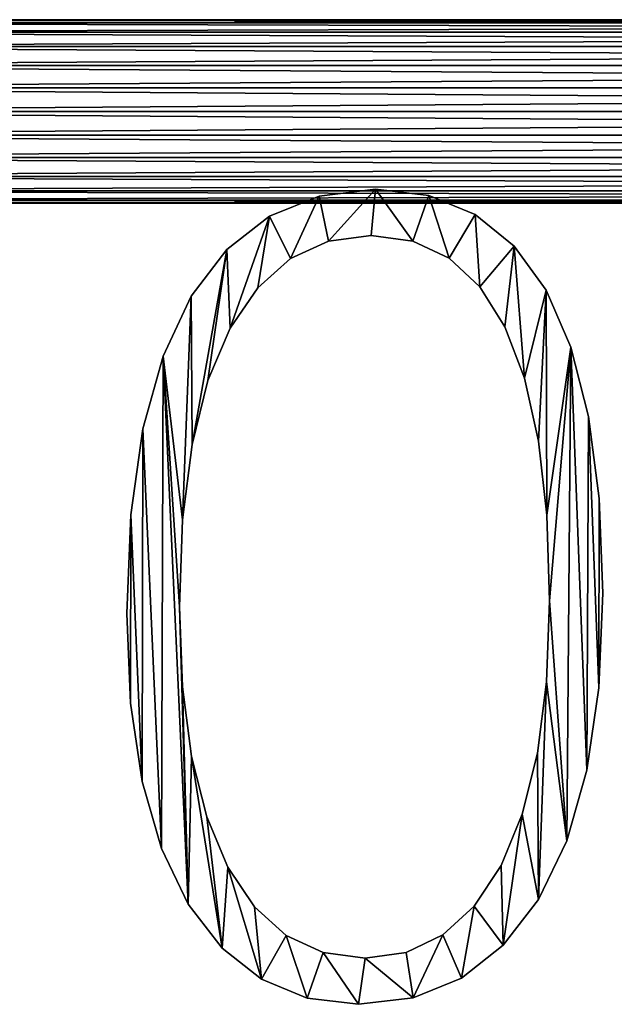
# Model space of a CAD drawing. Units: inches. Extents: x -0.1 to 24, y -2.1 to 38.2.
# Drawn here: x 8.1 to 11.1, y 8.4 to 13.4 of the extents above; entities that cross this region are included whole.
import ezdxf

# ---------------------------------------------------------------- set-up
doc = ezdxf.new("R2010")
doc.units = ezdxf.units.IN
doc.header["$MEASUREMENT"] = 0
doc.layers.get('0').update_dxf_attribs({"true_color": 0xff5454})

# ---------------------------------------------------------------- blocks, each defined once
blk = doc.blocks.new('K6502D_1')
for p, q in [((28.781, 11.651), (28.781, 11.651, 1.181)), ((29.595, 11.748), (29.595, 11.748, 1.181)), ((30.364, 11.657), (30.364, 11.657, 1.181)), ((28.067, 11.362), (28.067, 11.362, 1.181)), ((31.03, 11.384), (31.03, 11.384, 1.181)), ((29.532, 11.082), (29.532, 11.082, 1.181)), ((28.914, 10.999), (28.914, 10.999, 1.181)), ((30.135, 11), (30.135, 11, 1.181)), ((31.593, 10.929), (31.593, 10.929, 1.181)), ((27.452, 10.881), (27.452, 10.881, 1.181)), ((28.369, 10.748), (28.369, 10.748, 1.181)), ((30.658, 10.753), (30.658, 10.753, 1.181)), ((27.896, 10.329), (27.896, 10.329, 1.181)), ((31.1, 10.341), (31.1, 10.341, 1.181)), ((32.055, 10.292), (32.055, 10.292, 1.181)), ((26.937, 10.207), (26.937, 10.207, 1.181)), ((27.496, 9.744), (27.496, 9.744, 1.181)), ((31.462, 9.765), (31.462, 9.765, 1.181)), ((32.413, 9.473), (32.413, 9.473, 1.181)), ((26.53, 9.343), (26.53, 9.343, 1.181)), ((27.177, 8.99), (27.177, 8.99, 1.181)), ((31.744, 9.024), (31.744, 9.024, 1.181)), ((32.669, 8.473), (32.669, 8.473, 1.181)), ((26.239, 8.293), (26.239, 8.293, 1.181)), ((31.945, 8.119), (31.945, 8.119, 1.181)), ((26.949, 8.07), (26.949, 8.07, 1.181)), ((32.823, 7.29), (32.823, 7.29, 1.181)), ((26.065, 7.056), (26.065, 7.056, 1.181)), ((26.812, 6.982), (26.812, 6.982, 1.181)), ((32.066, 7.049), (32.066, 7.049, 1.181)), ((32.874, 5.925), (32.874, 5.925, 1.181)), ((26.767, 5.727), (26.767, 5.727, 1.181)), ((32.106, 5.814), (32.106, 5.814, 1.181)), ((26.006, 5.632), (26.006, 5.632, 1.181)), ((26.81, 4.578), (26.81, 4.578, 1.181)), ((32.062, 4.646), (32.062, 4.646, 1.181)), ((32.816, 4.562), (32.816, 4.562, 1.181)), ((26.062, 4.34), (26.062, 4.34, 1.181)), ((26.941, 3.57), (26.941, 3.57, 1.181)), ((31.931, 3.621), (31.931, 3.621, 1.181)), ((32.643, 3.373), (32.643, 3.373, 1.181)), ((26.228, 3.21), (26.228, 3.21, 1.181)), ((27.159, 2.702), (27.159, 2.702, 1.181)), ((31.712, 2.739), (31.712, 2.739, 1.181)), ((32.353, 2.356), (32.353, 2.356, 1.181)), ((26.505, 2.244), (26.505, 2.244, 1.181)), ((31.405, 2), (31.405, 2, 1.181)), ((27.464, 1.976), (27.464, 1.976, 1.181)), ((26.894, 1.442), (26.894, 1.442, 1.181)), ((31.948, 1.513), (31.948, 1.513, 1.181)), ((27.849, 1.403), (27.849, 1.403, 1.181)), ((31.02, 1.416), (31.02, 1.416, 1.181)), ((30.564, 0.999), (30.564, 0.999, 1.181)), ((28.308, 0.993), (28.308, 0.993, 1.181)), ((27.38, 0.811), (27.38, 0.811, 1.181)), ((28.839, 0.747), (28.839, 0.747, 1.181)), ((30.039, 0.749), (30.039, 0.749, 1.181)), ((31.438, 0.851), (31.438, 0.851, 1.181)), ((29.444, 0.665), (29.444, 0.665, 1.181)), ((27.951, 0.36), (27.951, 0.36, 1.181)), ((30.835, 0.378), (30.835, 0.378, 1.181)), ((28.608, 0.09), (28.608, 0.09, 1.181)), ((29.349, 0), (29.349, 0, 1.181)), ((30.139, 0.095), (30.139, 0.095, 1.181))]:
    blk.add_line(p, q)
for points in [[(29.349, 0, 0), (28.608, 0.09, 0), (27.951, 0.36, 0), (27.38, 0.811, 0), (26.894, 1.442, 0), (26.505, 2.244, 0), (26.228, 3.21, 0), (26.062, 4.34, 0), (26.006, 5.632, 0), (26.065, 7.056, 0), (26.239, 8.293, 0), (26.53, 9.343, 0), (26.937, 10.207, 0), (27.452, 10.881, 0), (28.067, 11.362, 0), (28.781, 11.651, 0), (29.595, 11.748, 0), (30.364, 11.657, 0), (31.03, 11.384, 0), (31.593, 10.929, 0), (32.055, 10.292, 0), (32.413, 9.473, 0), (32.669, 8.473, 0), (32.823, 7.29, 0), (32.874, 5.925, 0), (32.816, 4.562, 0), (32.643, 3.373, 0), (32.353, 2.356, 0), (31.948, 1.513, 0), (31.438, 0.851, 0), (30.835, 0.378, 0), (30.139, 0.095, 0), (29.349, 0, 0)], [(29.349, 0, 1.181), (28.608, 0.09, 1.181), (27.951, 0.36, 1.181), (27.38, 0.811, 1.181), (26.894, 1.442, 1.181), (26.505, 2.244, 1.181), (26.228, 3.21, 1.181), (26.062, 4.34, 1.181), (26.006, 5.632, 1.181), (26.065, 7.056, 1.181), (26.239, 8.293, 1.181), (26.53, 9.343, 1.181), (26.937, 10.207, 1.181), (27.452, 10.881, 1.181), (28.067, 11.362, 1.181), (28.781, 11.651, 1.181), (29.595, 11.748, 1.181), (30.364, 11.657, 1.181), (31.03, 11.384, 1.181), (31.593, 10.929, 1.181), (32.055, 10.292, 1.181), (32.413, 9.473, 1.181), (32.669, 8.473, 1.181), (32.823, 7.29, 1.181), (32.874, 5.925, 1.181), (32.816, 4.562, 1.181), (32.643, 3.373, 1.181), (32.353, 2.356, 1.181), (31.948, 1.513, 1.181), (31.438, 0.851, 1.181), (30.835, 0.378, 1.181), (30.139, 0.095, 1.181), (29.349, 0, 1.181)], [(29.532, 11.082, 0), (28.914, 10.999, 0), (28.369, 10.748, 0), (27.896, 10.329, 0), (27.496, 9.744, 0), (27.177, 8.99, 0), (26.949, 8.07, 0), (26.812, 6.982, 0), (26.767, 5.727, 0), (26.81, 4.578, 0), (26.941, 3.57, 0), (27.159, 2.702, 0), (27.464, 1.976, 0), (27.849, 1.403, 0), (28.308, 0.993, 0), (28.839, 0.747, 0), (29.444, 0.665, 0), (30.039, 0.749, 0), (30.564, 0.999, 0), (31.02, 1.416, 0), (31.405, 2, 0), (31.712, 2.739, 0), (31.931, 3.621, 0), (32.062, 4.646, 0), (32.106, 5.814, 0), (32.066, 7.049, 0), (31.945, 8.119, 0), (31.744, 9.024, 0), (31.462, 9.765, 0), (31.1, 10.341, 0), (30.658, 10.753, 0), (30.135, 11, 0), (29.532, 11.082, 0)], [(29.532, 11.082, 1.181), (28.914, 10.999, 1.181), (28.369, 10.748, 1.181), (27.896, 10.329, 1.181), (27.496, 9.744, 1.181), (27.177, 8.99, 1.181), (26.949, 8.07, 1.181), (26.812, 6.982, 1.181), (26.767, 5.727, 1.181), (26.81, 4.578, 1.181), (26.941, 3.57, 1.181), (27.159, 2.702, 1.181), (27.464, 1.976, 1.181), (27.849, 1.403, 1.181), (28.308, 0.993, 1.181), (28.839, 0.747, 1.181), (29.444, 0.665, 1.181), (30.039, 0.749, 1.181), (30.564, 0.999, 1.181), (31.02, 1.416, 1.181), (31.405, 2, 1.181), (31.712, 2.739, 1.181), (31.931, 3.621, 1.181), (32.062, 4.646, 1.181), (32.106, 5.814, 1.181), (32.066, 7.049, 1.181), (31.945, 8.119, 1.181), (31.744, 9.024, 1.181), (31.462, 9.765, 1.181), (31.1, 10.341, 1.181), (30.658, 10.753, 1.181), (30.135, 11, 1.181), (29.532, 11.082, 1.181)]]:
    blk.add_polyline3d(points, close=True)
mesh = blk.add_polyface()
corners = [(26.53, 9.343), (26.812, 6.982), (26.767, 5.727), (26.937, 10.207), (26.949, 8.07), (27.452, 10.881), (27.177, 8.99), (27.496, 9.744), (28.067, 11.362), (27.896, 10.329), (28.369, 10.748), (28.781, 11.651), (28.914, 10.999), (29.595, 11.748), (29.532, 11.082), (30.135, 11), (30.364, 11.657), (30.658, 10.753), (31.03, 11.384), (31.1, 10.341), (31.593, 10.929), (31.462, 9.765), (31.744, 9.024), (32.055, 10.292), (31.945, 8.119), (32.066, 7.049), (32.413, 9.473), (32.106, 5.814), (32.353, 2.356), (32.643, 3.373), (32.669, 8.473), (32.816, 4.562), (32.823, 7.29), (32.874, 5.925), (26.065, 7.056), (26.062, 4.34), (26.006, 5.632), (26.228, 3.21), (26.239, 8.293), (26.505, 2.244), (26.894, 1.442), (26.81, 4.578), (26.941, 3.57), (27.38, 0.811), (27.159, 2.702), (27.464, 1.976), (27.951, 0.36), (27.849, 1.403), (28.308, 0.993), (28.608, 0.09), (28.839, 0.747), (29.349, 0), (29.444, 0.665), (30.139, 0.095), (30.039, 0.749), (30.564, 0.999), (30.835, 0.378), (31.02, 1.416), (31.438, 0.851), (31.405, 2), (31.712, 2.739), (31.948, 1.513), (31.931, 3.621), (32.062, 4.646)]
mesh.append_faces([[corners[k] for k in face] for face in [(31, 32, 33), (34, 35, 36)]], dxfattribs={"vtx0": -1})
mesh.append_faces([[corners[k] for k in face] for face in [(1, 3, 4), (4, 5, 6), (6, 5, 7), (7, 8, 9), (9, 8, 10), (10, 11, 12), (12, 13, 14), (14, 13, 15), (15, 16, 17), (17, 18, 19), (19, 20, 21), (21, 20, 22), (22, 23, 24), (24, 23, 25), (25, 26, 27), (28, 26, 29), (29, 30, 31), (35, 34, 37), (37, 38, 39), (39, 0, 40), (40, 42, 43), (43, 45, 46), (46, 48, 49), (49, 50, 51), (51, 52, 53), (53, 55, 56), (56, 57, 58), (58, 60, 61), (61, 63, 28)]], dxfattribs={"vtx0": -1, "vtx1": -1})
mesh.append_faces([[corners[k] for k in face] for face in [(27, 26, 28), (40, 0, 2)]], dxfattribs={"vtx0": -1, "vtx1": -1, "vtx2": -1})
mesh.append_faces([[corners[k] for k in face] for face in [(0, 1, 2), (1, 0, 3), (4, 3, 5), (7, 5, 8), (10, 8, 11), (12, 11, 13), (15, 13, 16), (17, 16, 18), (19, 18, 20), (22, 20, 23), (25, 23, 26), (29, 26, 30), (31, 30, 32), (37, 34, 38), (39, 38, 0), (40, 2, 41), (40, 41, 42), (43, 42, 44), (43, 44, 45), (46, 45, 47), (46, 47, 48), (49, 48, 50), (51, 50, 52), (53, 52, 54), (53, 54, 55), (56, 55, 57), (58, 57, 59), (58, 59, 60), (61, 60, 62), (61, 62, 63), (28, 63, 27)]], dxfattribs={"vtx0": -1, "vtx2": -1})
mesh = blk.add_polyface()
corners = [(26.062, 4.34, 1.181), (26.065, 7.056, 1.181), (26.006, 5.632, 1.181), (26.228, 3.21, 1.181), (26.239, 8.293, 1.181), (26.505, 2.244, 1.181), (26.53, 9.343, 1.181), (26.894, 1.442, 1.181), (26.767, 5.727, 1.181), (26.81, 4.578, 1.181), (26.941, 3.57, 1.181), (27.38, 0.811, 1.181), (27.159, 2.702, 1.181), (27.464, 1.976, 1.181), (27.951, 0.36, 1.181), (27.849, 1.403, 1.181), (28.308, 0.993, 1.181), (28.608, 0.09, 1.181), (28.839, 0.747, 1.181), (29.349, 0, 1.181), (29.444, 0.665, 1.181), (30.139, 0.095, 1.181), (30.039, 0.749, 1.181), (30.564, 0.999, 1.181), (30.835, 0.378, 1.181), (31.02, 1.416, 1.181), (31.438, 0.851, 1.181), (31.405, 2, 1.181), (31.712, 2.739, 1.181), (31.948, 1.513, 1.181), (31.931, 3.621, 1.181), (32.062, 4.646, 1.181), (32.353, 2.356, 1.181), (32.106, 5.814, 1.181), (26.812, 6.982, 1.181), (26.937, 10.207, 1.181), (26.949, 8.07, 1.181), (27.452, 10.881, 1.181), (27.177, 8.99, 1.181), (27.496, 9.744, 1.181), (28.067, 11.362, 1.181), (27.896, 10.329, 1.181), (28.369, 10.748, 1.181), (28.781, 11.651, 1.181), (28.914, 10.999, 1.181), (29.595, 11.748, 1.181), (29.532, 11.082, 1.181), (30.135, 11, 1.181), (30.364, 11.657, 1.181), (30.658, 10.753, 1.181), (31.03, 11.384, 1.181), (31.1, 10.341, 1.181), (31.593, 10.929, 1.181), (31.462, 9.765, 1.181), (31.744, 9.024, 1.181), (32.055, 10.292, 1.181), (31.945, 8.119, 1.181), (32.066, 7.049, 1.181), (32.413, 9.473, 1.181), (32.643, 3.373, 1.181), (32.669, 8.473, 1.181), (32.816, 4.562, 1.181), (32.823, 7.29, 1.181), (32.874, 5.925, 1.181)]
mesh.append_faces([[corners[k] for k in face] for face in [(0, 1, 2), (62, 61, 63)]], dxfattribs={"vtx0": -1})
mesh.append_faces([[corners[k] for k in face] for face in [(1, 3, 4), (4, 5, 6), (8, 7, 9), (9, 7, 10), (10, 11, 12), (12, 11, 13), (13, 14, 15), (15, 14, 16), (16, 17, 18), (18, 19, 20), (20, 21, 22), (22, 21, 23), (23, 24, 25), (25, 26, 27), (27, 26, 28), (28, 29, 30), (30, 29, 31), (31, 32, 33), (6, 34, 35), (34, 6, 8), (35, 36, 37), (37, 39, 40), (40, 42, 43), (43, 44, 45), (45, 47, 48), (48, 49, 50), (50, 51, 52), (52, 54, 55), (55, 57, 58), (58, 59, 60), (60, 61, 62)]], dxfattribs={"vtx0": -1, "vtx1": -1})
mesh.append_faces([[corners[k] for k in face] for face in [(6, 7, 8), (58, 33, 32)]], dxfattribs={"vtx0": -1, "vtx1": -1, "vtx2": -1})
mesh.append_faces([[corners[k] for k in face] for face in [(1, 0, 3), (4, 3, 5), (6, 5, 7), (10, 7, 11), (13, 11, 14), (16, 14, 17), (18, 17, 19), (20, 19, 21), (23, 21, 24), (25, 24, 26), (28, 26, 29), (31, 29, 32), (35, 34, 36), (37, 36, 38), (37, 38, 39), (40, 39, 41), (40, 41, 42), (43, 42, 44), (45, 44, 46), (45, 46, 47), (48, 47, 49), (50, 49, 51), (52, 51, 53), (52, 53, 54), (55, 54, 56), (55, 56, 57), (58, 57, 33), (58, 32, 59), (60, 59, 61)]], dxfattribs={"vtx0": -1, "vtx2": -1})
mesh = blk.add_polyface()
corners = [(28.067, 11.362, 1.181), (28.781, 11.651), (28.067, 11.362), (28.781, 11.651, 1.181)]
mesh.append_faces([[corners[k] for k in face] for face in [(0, 1, 2), (1, 0, 3)]], dxfattribs={"vtx0": -1})
mesh = blk.add_polyface()
corners = [(28.781, 11.651, 1.181), (29.595, 11.748), (28.781, 11.651), (29.595, 11.748, 1.181)]
mesh.append_faces([[corners[k] for k in face] for face in [(0, 1, 2), (1, 0, 3)]], dxfattribs={"vtx0": -1})
mesh = blk.add_polyface()
corners = [(29.595, 11.748, 1.181), (30.364, 11.657), (29.595, 11.748), (30.364, 11.657, 1.181)]
mesh.append_faces([[corners[k] for k in face] for face in [(0, 1, 2), (1, 0, 3)]], dxfattribs={"vtx0": -1})
mesh = blk.add_polyface()
corners = [(30.364, 11.657, 1.181), (31.03, 11.384), (30.364, 11.657), (31.03, 11.384, 1.181)]
mesh.append_faces([[corners[k] for k in face] for face in [(0, 1, 2), (1, 0, 3)]], dxfattribs={"vtx0": -1})
mesh = blk.add_polyface()
corners = [(27.452, 10.881, 1.181), (28.067, 11.362), (27.452, 10.881), (28.067, 11.362, 1.181)]
mesh.append_faces([[corners[k] for k in face] for face in [(0, 1, 2), (1, 0, 3)]], dxfattribs={"vtx0": -1})
mesh = blk.add_polyface()
corners = [(31.03, 11.384, 1.181), (31.593, 10.929), (31.03, 11.384), (31.593, 10.929, 1.181)]
mesh.append_faces([[corners[k] for k in face] for face in [(0, 1, 2), (1, 0, 3)]], dxfattribs={"vtx0": -1})
mesh = blk.add_polyface()
corners = [(29.532, 11.082, 1.181), (28.914, 10.999), (29.532, 11.082), (28.914, 10.999, 1.181)]
mesh.append_faces([[corners[k] for k in face] for face in [(0, 1, 2), (1, 0, 3)]], dxfattribs={"vtx0": -1})
mesh = blk.add_polyface()
corners = [(30.135, 11, 1.181), (29.532, 11.082), (30.135, 11), (29.532, 11.082, 1.181)]
mesh.append_faces([[corners[k] for k in face] for face in [(0, 1, 2), (1, 0, 3)]], dxfattribs={"vtx0": -1})
mesh = blk.add_polyface()
corners = [(28.914, 10.999, 1.181), (28.369, 10.748), (28.914, 10.999), (28.369, 10.748, 1.181)]
mesh.append_faces([[corners[k] for k in face] for face in [(0, 1, 2), (1, 0, 3)]], dxfattribs={"vtx0": -1})
mesh = blk.add_polyface()
corners = [(30.658, 10.753, 1.181), (30.135, 11), (30.658, 10.753), (30.135, 11, 1.181)]
mesh.append_faces([[corners[k] for k in face] for face in [(0, 1, 2), (1, 0, 3)]], dxfattribs={"vtx0": -1})
mesh = blk.add_polyface()
corners = [(31.593, 10.929), (32.055, 10.292, 1.181), (32.055, 10.292), (31.593, 10.929, 1.181)]
mesh.append_faces([[corners[k] for k in face] for face in [(0, 1, 2), (1, 0, 3)]], dxfattribs={"vtx0": -1})
mesh = blk.add_polyface()
corners = [(27.452, 10.881, 1.181), (26.937, 10.207), (26.937, 10.207, 1.181), (27.452, 10.881)]
mesh.append_faces([[corners[k] for k in face] for face in [(0, 1, 2), (1, 0, 3)]], dxfattribs={"vtx0": -1})
mesh = blk.add_polyface()
corners = [(28.369, 10.748, 1.181), (27.896, 10.329), (28.369, 10.748), (27.896, 10.329, 1.181)]
mesh.append_faces([[corners[k] for k in face] for face in [(0, 1, 2), (1, 0, 3)]], dxfattribs={"vtx0": -1})
mesh = blk.add_polyface()
corners = [(31.1, 10.341, 1.181), (30.658, 10.753), (31.1, 10.341), (30.658, 10.753, 1.181)]
mesh.append_faces([[corners[k] for k in face] for face in [(0, 1, 2), (1, 0, 3)]], dxfattribs={"vtx0": -1})
mesh = blk.add_polyface()
corners = [(27.896, 10.329), (27.496, 9.744, 1.181), (27.496, 9.744), (27.896, 10.329, 1.181)]
mesh.append_faces([[corners[k] for k in face] for face in [(0, 1, 2), (1, 0, 3)]], dxfattribs={"vtx0": -1})
mesh = blk.add_polyface()
corners = [(31.1, 10.341, 1.181), (31.462, 9.765), (31.462, 9.765, 1.181), (31.1, 10.341)]
mesh.append_faces([[corners[k] for k in face] for face in [(0, 1, 2), (1, 0, 3)]], dxfattribs={"vtx0": -1})
mesh = blk.add_polyface()
corners = [(32.055, 10.292), (32.413, 9.473, 1.181), (32.413, 9.473), (32.055, 10.292, 1.181)]
mesh.append_faces([[corners[k] for k in face] for face in [(0, 1, 2), (1, 0, 3)]], dxfattribs={"vtx0": -1})
mesh = blk.add_polyface()
corners = [(26.937, 10.207, 1.181), (26.53, 9.343), (26.53, 9.343, 1.181), (26.937, 10.207)]
mesh.append_faces([[corners[k] for k in face] for face in [(0, 1, 2), (1, 0, 3)]], dxfattribs={"vtx0": -1})
mesh = blk.add_polyface()
corners = [(27.496, 9.744), (27.177, 8.99, 1.181), (27.177, 8.99), (27.496, 9.744, 1.181)]
mesh.append_faces([[corners[k] for k in face] for face in [(0, 1, 2), (1, 0, 3)]], dxfattribs={"vtx0": -1})
mesh = blk.add_polyface()
corners = [(31.462, 9.765, 1.181), (31.744, 9.024), (31.744, 9.024, 1.181), (31.462, 9.765)]
mesh.append_faces([[corners[k] for k in face] for face in [(0, 1, 2), (1, 0, 3)]], dxfattribs={"vtx0": -1})
mesh = blk.add_polyface()
corners = [(32.413, 9.473), (32.669, 8.473, 1.181), (32.669, 8.473), (32.413, 9.473, 1.181)]
mesh.append_faces([[corners[k] for k in face] for face in [(0, 1, 2), (1, 0, 3)]], dxfattribs={"vtx0": -1})
mesh = blk.add_polyface()
corners = [(26.53, 9.343, 1.181), (26.239, 8.293), (26.239, 8.293, 1.181), (26.53, 9.343)]
mesh.append_faces([[corners[k] for k in face] for face in [(0, 1, 2), (1, 0, 3)]], dxfattribs={"vtx0": -1})
mesh = blk.add_polyface()
corners = [(27.177, 8.99), (26.949, 8.07, 1.181), (26.949, 8.07), (27.177, 8.99, 1.181)]
mesh.append_faces([[corners[k] for k in face] for face in [(0, 1, 2), (1, 0, 3)]], dxfattribs={"vtx0": -1})
mesh = blk.add_polyface()
corners = [(31.744, 9.024, 1.181), (31.945, 8.119), (31.945, 8.119, 1.181), (31.744, 9.024)]
mesh.append_faces([[corners[k] for k in face] for face in [(0, 1, 2), (1, 0, 3)]], dxfattribs={"vtx0": -1})
mesh = blk.add_polyface()
corners = [(32.669, 8.473), (32.823, 7.29, 1.181), (32.823, 7.29), (32.669, 8.473, 1.181)]
mesh.append_faces([[corners[k] for k in face] for face in [(0, 1, 2), (1, 0, 3)]], dxfattribs={"vtx0": -1})
mesh = blk.add_polyface()
corners = [(26.239, 8.293, 1.181), (26.065, 7.056), (26.065, 7.056, 1.181), (26.239, 8.293)]
mesh.append_faces([[corners[k] for k in face] for face in [(0, 1, 2), (1, 0, 3)]], dxfattribs={"vtx0": -1})
mesh = blk.add_polyface()
corners = [(31.945, 8.119, 1.181), (32.066, 7.049), (32.066, 7.049, 1.181), (31.945, 8.119)]
mesh.append_faces([[corners[k] for k in face] for face in [(0, 1, 2), (1, 0, 3)]], dxfattribs={"vtx0": -1})
mesh = blk.add_polyface()
corners = [(26.949, 8.07), (26.812, 6.982, 1.181), (26.812, 6.982), (26.949, 8.07, 1.181)]
mesh.append_faces([[corners[k] for k in face] for face in [(0, 1, 2), (1, 0, 3)]], dxfattribs={"vtx0": -1})
mesh = blk.add_polyface()
corners = [(32.823, 7.29), (32.874, 5.925, 1.181), (32.874, 5.925), (32.823, 7.29, 1.181)]
mesh.append_faces([[corners[k] for k in face] for face in [(0, 1, 2), (1, 0, 3)]], dxfattribs={"vtx0": -1})
mesh = blk.add_polyface()
corners = [(26.065, 7.056, 1.181), (26.006, 5.632), (26.006, 5.632, 1.181), (26.065, 7.056)]
mesh.append_faces([[corners[k] for k in face] for face in [(0, 1, 2), (1, 0, 3)]], dxfattribs={"vtx0": -1})
mesh = blk.add_polyface()
corners = [(26.812, 6.982), (26.767, 5.727, 1.181), (26.767, 5.727), (26.812, 6.982, 1.181)]
mesh.append_faces([[corners[k] for k in face] for face in [(0, 1, 2), (1, 0, 3)]], dxfattribs={"vtx0": -1})
mesh = blk.add_polyface()
corners = [(32.066, 7.049, 1.181), (32.106, 5.814), (32.106, 5.814, 1.181), (32.066, 7.049)]
mesh.append_faces([[corners[k] for k in face] for face in [(0, 1, 2), (1, 0, 3)]], dxfattribs={"vtx0": -1})
mesh = blk.add_polyface()
corners = [(32.874, 5.925), (32.816, 4.562, 1.181), (32.816, 4.562), (32.874, 5.925, 1.181)]
mesh.append_faces([[corners[k] for k in face] for face in [(0, 1, 2), (1, 0, 3)]], dxfattribs={"vtx0": -1})
mesh = blk.add_polyface()
corners = [(26.767, 5.727), (26.81, 4.578, 1.181), (26.81, 4.578), (26.767, 5.727, 1.181)]
mesh.append_faces([[corners[k] for k in face] for face in [(0, 1, 2), (1, 0, 3)]], dxfattribs={"vtx0": -1})
mesh = blk.add_polyface()
corners = [(32.106, 5.814, 1.181), (32.062, 4.646), (32.062, 4.646, 1.181), (32.106, 5.814)]
mesh.append_faces([[corners[k] for k in face] for face in [(0, 1, 2), (1, 0, 3)]], dxfattribs={"vtx0": -1})
mesh = blk.add_polyface()
corners = [(26.006, 5.632, 1.181), (26.062, 4.34), (26.062, 4.34, 1.181), (26.006, 5.632)]
mesh.append_faces([[corners[k] for k in face] for face in [(0, 1, 2), (1, 0, 3)]], dxfattribs={"vtx0": -1})
mesh = blk.add_polyface()
corners = [(26.81, 4.578), (26.941, 3.57, 1.181), (26.941, 3.57), (26.81, 4.578, 1.181)]
mesh.append_faces([[corners[k] for k in face] for face in [(0, 1, 2), (1, 0, 3)]], dxfattribs={"vtx0": -1})
mesh = blk.add_polyface()
corners = [(32.062, 4.646, 1.181), (31.931, 3.621), (31.931, 3.621, 1.181), (32.062, 4.646)]
mesh.append_faces([[corners[k] for k in face] for face in [(0, 1, 2), (1, 0, 3)]], dxfattribs={"vtx0": -1})
mesh = blk.add_polyface()
corners = [(32.816, 4.562), (32.643, 3.373, 1.181), (32.643, 3.373), (32.816, 4.562, 1.181)]
mesh.append_faces([[corners[k] for k in face] for face in [(0, 1, 2), (1, 0, 3)]], dxfattribs={"vtx0": -1})
mesh = blk.add_polyface()
corners = [(26.062, 4.34, 1.181), (26.228, 3.21), (26.228, 3.21, 1.181), (26.062, 4.34)]
mesh.append_faces([[corners[k] for k in face] for face in [(0, 1, 2), (1, 0, 3)]], dxfattribs={"vtx0": -1})
mesh = blk.add_polyface()
corners = [(26.941, 3.57), (27.159, 2.702, 1.181), (27.159, 2.702), (26.941, 3.57, 1.181)]
mesh.append_faces([[corners[k] for k in face] for face in [(0, 1, 2), (1, 0, 3)]], dxfattribs={"vtx0": -1})
mesh = blk.add_polyface()
corners = [(31.931, 3.621, 1.181), (31.712, 2.739), (31.712, 2.739, 1.181), (31.931, 3.621)]
mesh.append_faces([[corners[k] for k in face] for face in [(0, 1, 2), (1, 0, 3)]], dxfattribs={"vtx0": -1})
mesh = blk.add_polyface()
corners = [(32.643, 3.373), (32.353, 2.356, 1.181), (32.353, 2.356), (32.643, 3.373, 1.181)]
mesh.append_faces([[corners[k] for k in face] for face in [(0, 1, 2), (1, 0, 3)]], dxfattribs={"vtx0": -1})
mesh = blk.add_polyface()
corners = [(26.228, 3.21, 1.181), (26.505, 2.244), (26.505, 2.244, 1.181), (26.228, 3.21)]
mesh.append_faces([[corners[k] for k in face] for face in [(0, 1, 2), (1, 0, 3)]], dxfattribs={"vtx0": -1})
mesh = blk.add_polyface()
corners = [(27.159, 2.702), (27.464, 1.976, 1.181), (27.464, 1.976), (27.159, 2.702, 1.181)]
mesh.append_faces([[corners[k] for k in face] for face in [(0, 1, 2), (1, 0, 3)]], dxfattribs={"vtx0": -1})
mesh = blk.add_polyface()
corners = [(31.712, 2.739, 1.181), (31.405, 2), (31.405, 2, 1.181), (31.712, 2.739)]
mesh.append_faces([[corners[k] for k in face] for face in [(0, 1, 2), (1, 0, 3)]], dxfattribs={"vtx0": -1})
mesh = blk.add_polyface()
corners = [(32.353, 2.356), (31.948, 1.513, 1.181), (31.948, 1.513), (32.353, 2.356, 1.181)]
mesh.append_faces([[corners[k] for k in face] for face in [(0, 1, 2), (1, 0, 3)]], dxfattribs={"vtx0": -1})
mesh = blk.add_polyface()
corners = [(26.505, 2.244, 1.181), (26.894, 1.442), (26.894, 1.442, 1.181), (26.505, 2.244)]
mesh.append_faces([[corners[k] for k in face] for face in [(0, 1, 2), (1, 0, 3)]], dxfattribs={"vtx0": -1})
mesh = blk.add_polyface()
corners = [(31.405, 2, 1.181), (31.02, 1.416), (31.02, 1.416, 1.181), (31.405, 2)]
mesh.append_faces([[corners[k] for k in face] for face in [(0, 1, 2), (1, 0, 3)]], dxfattribs={"vtx0": -1})
mesh = blk.add_polyface()
corners = [(27.464, 1.976), (27.849, 1.403, 1.181), (27.849, 1.403), (27.464, 1.976, 1.181)]
mesh.append_faces([[corners[k] for k in face] for face in [(0, 1, 2), (1, 0, 3)]], dxfattribs={"vtx0": -1})
mesh = blk.add_polyface()
corners = [(26.894, 1.442, 1.181), (27.38, 0.811), (27.38, 0.811, 1.181), (26.894, 1.442)]
mesh.append_faces([[corners[k] for k in face] for face in [(0, 1, 2), (1, 0, 3)]], dxfattribs={"vtx0": -1})
mesh = blk.add_polyface()
corners = [(31.948, 1.513), (31.438, 0.851, 1.181), (31.438, 0.851), (31.948, 1.513, 1.181)]
mesh.append_faces([[corners[k] for k in face] for face in [(0, 1, 2), (1, 0, 3)]], dxfattribs={"vtx0": -1})
mesh = blk.add_polyface()
corners = [(27.849, 1.403, 1.181), (28.308, 0.993), (27.849, 1.403), (28.308, 0.993, 1.181)]
mesh.append_faces([[corners[k] for k in face] for face in [(0, 1, 2), (1, 0, 3)]], dxfattribs={"vtx0": -1})
mesh = blk.add_polyface()
corners = [(30.564, 0.999, 1.181), (31.02, 1.416), (30.564, 0.999), (31.02, 1.416, 1.181)]
mesh.append_faces([[corners[k] for k in face] for face in [(0, 1, 2), (1, 0, 3)]], dxfattribs={"vtx0": -1})
mesh = blk.add_polyface()
corners = [(30.039, 0.749, 1.181), (30.564, 0.999), (30.039, 0.749), (30.564, 0.999, 1.181)]
mesh.append_faces([[corners[k] for k in face] for face in [(0, 1, 2), (1, 0, 3)]], dxfattribs={"vtx0": -1})
mesh = blk.add_polyface()
corners = [(28.308, 0.993, 1.181), (28.839, 0.747), (28.308, 0.993), (28.839, 0.747, 1.181)]
mesh.append_faces([[corners[k] for k in face] for face in [(0, 1, 2), (1, 0, 3)]], dxfattribs={"vtx0": -1})
mesh = blk.add_polyface()
corners = [(27.951, 0.36, 1.181), (27.38, 0.811), (27.951, 0.36), (27.38, 0.811, 1.181)]
mesh.append_faces([[corners[k] for k in face] for face in [(0, 1, 2), (1, 0, 3)]], dxfattribs={"vtx0": -1})
mesh = blk.add_polyface()
corners = [(28.839, 0.747, 1.181), (29.444, 0.665), (28.839, 0.747), (29.444, 0.665, 1.181)]
mesh.append_faces([[corners[k] for k in face] for face in [(0, 1, 2), (1, 0, 3)]], dxfattribs={"vtx0": -1})
mesh = blk.add_polyface()
corners = [(29.444, 0.665, 1.181), (30.039, 0.749), (29.444, 0.665), (30.039, 0.749, 1.181)]
mesh.append_faces([[corners[k] for k in face] for face in [(0, 1, 2), (1, 0, 3)]], dxfattribs={"vtx0": -1})
mesh = blk.add_polyface()
corners = [(31.438, 0.851, 1.181), (30.835, 0.378), (31.438, 0.851), (30.835, 0.378, 1.181)]
mesh.append_faces([[corners[k] for k in face] for face in [(0, 1, 2), (1, 0, 3)]], dxfattribs={"vtx0": -1})
mesh = blk.add_polyface()
corners = [(28.608, 0.09, 1.181), (27.951, 0.36), (28.608, 0.09), (27.951, 0.36, 1.181)]
mesh.append_faces([[corners[k] for k in face] for face in [(0, 1, 2), (1, 0, 3)]], dxfattribs={"vtx0": -1})
mesh = blk.add_polyface()
corners = [(30.835, 0.378, 1.181), (30.139, 0.095), (30.835, 0.378), (30.139, 0.095, 1.181)]
mesh.append_faces([[corners[k] for k in face] for face in [(0, 1, 2), (1, 0, 3)]], dxfattribs={"vtx0": -1})
mesh = blk.add_polyface()
corners = [(29.349, 0, 1.181), (28.608, 0.09), (29.349, 0), (28.608, 0.09, 1.181)]
mesh.append_faces([[corners[k] for k in face] for face in [(0, 1, 2), (1, 0, 3)]], dxfattribs={"vtx0": -1})
mesh = blk.add_polyface()
corners = [(30.139, 0.095, 1.181), (29.349, 0), (30.139, 0.095), (29.349, 0, 1.181)]
mesh.append_faces([[corners[k] for k in face] for face in [(0, 1, 2), (1, 0, 3)]], dxfattribs={"vtx0": -1})
blk = doc.blocks.new('VK_Handle1')
for p, q in [((0, 1.0221, 0.5111), (18.8024, 1.0221, 0.5111)), ((0, 1.0047, 0.3788), (18.8024, 1.0047, 0.3788)), ((0, 1.0047, 0.6433), (18.8024, 1.0047, 0.6433)), ((0, 0.9536, 0.2555), (18.8024, 0.9536, 0.2555)), ((0, 0.9536, 0.7666), (18.8024, 0.9536, 0.7666)), ((0, 0.8724, 0.1497), (18.8024, 0.8724, 0.1497)), ((0, 0.8724, 0.8724), (18.8024, 0.8724, 0.8724)), ((0, 0.7666, 0.0685), (18.8024, 0.7666, 0.0685)), ((0, 0.7666, 0.9536), (18.8024, 0.7666, 0.9536)), ((0, 0.6433, 0.0174), (18.8024, 0.6433, 0.0174)), ((0, 0.6433, 1.0047), (18.8024, 0.6433, 1.0047)), ((0, 0.5111), (18.8024, 0.5111)), ((0, 0.5111, 1.0221), (18.8024, 0.5111, 1.0221)), ((0, 0.3788, 0.0174), (18.8024, 0.3788, 0.0174)), ((0, 0.3788, 1.0047), (18.8024, 0.3788, 1.0047)), ((0, 0.2555, 0.0685), (18.8024, 0.2555, 0.0685)), ((0, 0.2555, 0.9536), (18.8024, 0.2555, 0.9536)), ((0, 0.1497, 0.1497), (18.8024, 0.1497, 0.1497)), ((0, 0.1497, 0.8724), (18.8024, 0.1497, 0.8724)), ((0, 0.0685, 0.2555), (18.8024, 0.0685, 0.2555)), ((0, 0.0685, 0.7666), (18.8024, 0.0685, 0.7666)), ((0, 0.0174, 0.6433), (18.8024, 0.0174, 0.6433)), ((0, 0.0174, 0.3788), (18.8024, 0.0174, 0.3788)), ((0, 0, 0.5111), (18.8024, 0, 0.5111))]:
    blk.add_line(p, q)
mesh = blk.add_polyface()
corners = [(0, 1.0221, 0.5111), (18.8024, 1.0047, 0.3788), (0, 1.0047, 0.3788), (18.8024, 1.0221, 0.5111)]
mesh.append_faces([[corners[k] for k in face] for face in [(0, 1, 2), (1, 0, 3)]], dxfattribs={"vtx0": -1})
mesh = blk.add_polyface()
corners = [(0, 1.0047, 0.6433), (18.8024, 1.0221, 0.5111), (0, 1.0221, 0.5111), (18.8024, 1.0047, 0.6433)]
mesh.append_faces([[corners[k] for k in face] for face in [(0, 1, 2), (1, 0, 3)]], dxfattribs={"vtx0": -1})
mesh = blk.add_polyface()
corners = [(0, 1.0047, 0.3788), (18.8024, 0.9536, 0.2555), (0, 0.9536, 0.2555), (18.8024, 1.0047, 0.3788)]
mesh.append_faces([[corners[k] for k in face] for face in [(0, 1, 2), (1, 0, 3)]], dxfattribs={"vtx0": -1})
mesh = blk.add_polyface()
corners = [(0, 0.9536, 0.7666), (18.8024, 1.0047, 0.6433), (0, 1.0047, 0.6433), (18.8024, 0.9536, 0.7666)]
mesh.append_faces([[corners[k] for k in face] for face in [(0, 1, 2), (1, 0, 3)]], dxfattribs={"vtx0": -1})
mesh = blk.add_polyface()
corners = [(0, 0.9536, 0.2555), (18.8024, 0.8724, 0.1497), (0, 0.8724, 0.1497), (18.8024, 0.9536, 0.2555)]
mesh.append_faces([[corners[k] for k in face] for face in [(0, 1, 2), (1, 0, 3)]], dxfattribs={"vtx0": -1})
mesh = blk.add_polyface()
corners = [(0, 0.8724, 0.8724), (18.8024, 0.9536, 0.7666), (0, 0.9536, 0.7666), (18.8024, 0.8724, 0.8724)]
mesh.append_faces([[corners[k] for k in face] for face in [(0, 1, 2), (1, 0, 3)]], dxfattribs={"vtx0": -1})
mesh = blk.add_polyface()
corners = [(18.8024, 0.8724, 0.1497), (0, 0.7666, 0.0685), (0, 0.8724, 0.1497), (18.8024, 0.7666, 0.0685)]
mesh.append_faces([[corners[k] for k in face] for face in [(0, 1, 2), (1, 0, 3)]], dxfattribs={"vtx0": -1})
mesh = blk.add_polyface()
corners = [(18.8024, 0.7666, 0.9536), (0, 0.8724, 0.8724), (0, 0.7666, 0.9536), (18.8024, 0.8724, 0.8724)]
mesh.append_faces([[corners[k] for k in face] for face in [(0, 1, 2), (1, 0, 3)]], dxfattribs={"vtx0": -1})
mesh = blk.add_polyface()
corners = [(18.8024, 0.7666, 0.0685), (0, 0.6433, 0.0174), (0, 0.7666, 0.0685), (18.8024, 0.6433, 0.0174)]
mesh.append_faces([[corners[k] for k in face] for face in [(0, 1, 2), (1, 0, 3)]], dxfattribs={"vtx0": -1})
mesh = blk.add_polyface()
corners = [(18.8024, 0.6433, 1.0047), (0, 0.7666, 0.9536), (0, 0.6433, 1.0047), (18.8024, 0.7666, 0.9536)]
mesh.append_faces([[corners[k] for k in face] for face in [(0, 1, 2), (1, 0, 3)]], dxfattribs={"vtx0": -1})
mesh = blk.add_polyface()
corners = [(18.8024, 0.6433, 0.0174), (0, 0.5111), (0, 0.6433, 0.0174), (18.8024, 0.5111)]
mesh.append_faces([[corners[k] for k in face] for face in [(0, 1, 2), (1, 0, 3)]], dxfattribs={"vtx0": -1})
mesh = blk.add_polyface()
corners = [(18.8024, 0.5111, 1.0221), (0, 0.6433, 1.0047), (0, 0.5111, 1.0221), (18.8024, 0.6433, 1.0047)]
mesh.append_faces([[corners[k] for k in face] for face in [(0, 1, 2), (1, 0, 3)]], dxfattribs={"vtx0": -1})
mesh = blk.add_polyface()
corners = [(18.8024, 0.5111), (0, 0.3788, 0.0174), (0, 0.5111), (18.8024, 0.3788, 0.0174)]
mesh.append_faces([[corners[k] for k in face] for face in [(0, 1, 2), (1, 0, 3)]], dxfattribs={"vtx0": -1})
mesh = blk.add_polyface()
corners = [(18.8024, 0.3788, 1.0047), (0, 0.5111, 1.0221), (0, 0.3788, 1.0047), (18.8024, 0.5111, 1.0221)]
mesh.append_faces([[corners[k] for k in face] for face in [(0, 1, 2), (1, 0, 3)]], dxfattribs={"vtx0": -1})
mesh = blk.add_polyface()
corners = [(18.8024, 0.3788, 0.0174), (0, 0.2555, 0.0685), (0, 0.3788, 0.0174), (18.8024, 0.2555, 0.0685)]
mesh.append_faces([[corners[k] for k in face] for face in [(0, 1, 2), (1, 0, 3)]], dxfattribs={"vtx0": -1})
mesh = blk.add_polyface()
corners = [(18.8024, 0.2555, 0.9536), (0, 0.3788, 1.0047), (0, 0.2555, 0.9536), (18.8024, 0.3788, 1.0047)]
mesh.append_faces([[corners[k] for k in face] for face in [(0, 1, 2), (1, 0, 3)]], dxfattribs={"vtx0": -1})
mesh = blk.add_polyface()
corners = [(18.8024, 0.2555, 0.0685), (0, 0.1497, 0.1497), (0, 0.2555, 0.0685), (18.8024, 0.1497, 0.1497)]
mesh.append_faces([[corners[k] for k in face] for face in [(0, 1, 2), (1, 0, 3)]], dxfattribs={"vtx0": -1})
mesh = blk.add_polyface()
corners = [(18.8024, 0.1497, 0.8724), (0, 0.2555, 0.9536), (0, 0.1497, 0.8724), (18.8024, 0.2555, 0.9536)]
mesh.append_faces([[corners[k] for k in face] for face in [(0, 1, 2), (1, 0, 3)]], dxfattribs={"vtx0": -1})
mesh = blk.add_polyface()
corners = [(18.8024, 0.1497, 0.1497), (0, 0.0685, 0.2555), (0, 0.1497, 0.1497), (18.8024, 0.0685, 0.2555)]
mesh.append_faces([[corners[k] for k in face] for face in [(0, 1, 2), (1, 0, 3)]], dxfattribs={"vtx0": -1})
mesh = blk.add_polyface()
corners = [(18.8024, 0.0685, 0.7666), (0, 0.1497, 0.8724), (0, 0.0685, 0.7666), (18.8024, 0.1497, 0.8724)]
mesh.append_faces([[corners[k] for k in face] for face in [(0, 1, 2), (1, 0, 3)]], dxfattribs={"vtx0": -1})
mesh = blk.add_polyface()
corners = [(18.8024, 0.0685, 0.2555), (0, 0.0174, 0.3788), (0, 0.0685, 0.2555), (18.8024, 0.0174, 0.3788)]
mesh.append_faces([[corners[k] for k in face] for face in [(0, 1, 2), (1, 0, 3)]], dxfattribs={"vtx0": -1})
mesh = blk.add_polyface()
corners = [(18.8024, 0.0174, 0.6433), (0, 0.0685, 0.7666), (0, 0.0174, 0.6433), (18.8024, 0.0685, 0.7666)]
mesh.append_faces([[corners[k] for k in face] for face in [(0, 1, 2), (1, 0, 3)]], dxfattribs={"vtx0": -1})
mesh = blk.add_polyface()
corners = [(18.8024, 0, 0.5111), (0, 0.0174, 0.6433), (0, 0, 0.5111), (18.8024, 0.0174, 0.6433)]
mesh.append_faces([[corners[k] for k in face] for face in [(0, 1, 2), (1, 0, 3)]], dxfattribs={"vtx0": -1})
mesh = blk.add_polyface()
corners = [(18.8024, 0.0174, 0.3788), (0, 0, 0.5111), (0, 0.0174, 0.3788), (18.8024, 0, 0.5111)]
mesh.append_faces([[corners[k] for k in face] for face in [(0, 1, 2), (1, 0, 3)]], dxfattribs={"vtx0": -1})
blk = doc.blocks.new('Componente_6')
at = {"color": 9, "true_color": 0xc1c1c1, "xscale": 0.9604000000000004, "yscale": 0.9604000000000004, "zscale": 0.9604000000000004}
blk.add_blockref('VK_Handle1', (0.8404, 0.6002, 0.3389), dxfattribs=at)
blk = doc.blocks.new('Agrupar_107')
at = {"color": 9, "true_color": 0xc1c1c1, "xscale": 0.9399999999999998, "yscale": 0.9399999999999998, "zscale": 0.9399999999999998}
blk.add_blockref('Componente_6', (4.4318, 0.0337, 31.349), dxfattribs=at)
blk = doc.blocks.new('Agrupar_109')
at = {"color": 9, "true_color": 0xc1c1c1, "zscale": 0.9287794526199765}
blk.add_blockref('Agrupar_107', (0, 0, 2.4396), dxfattribs=at)

msp = doc.modelspace()

# ---------------------------------------------------------------- block references
msp.add_blockref('Agrupar_109', (0.2014, 11.867, -2.1085))
at = {"xscale": 0.3487131647999995, "yscale": 0.3487131647999995, "zscale": 0.3487131647999995}
msp.add_blockref('K6502D_1', (-0.4147, 8.4386, 0.3312), dxfattribs=at)

doc.saveas('drawing.dxf')
